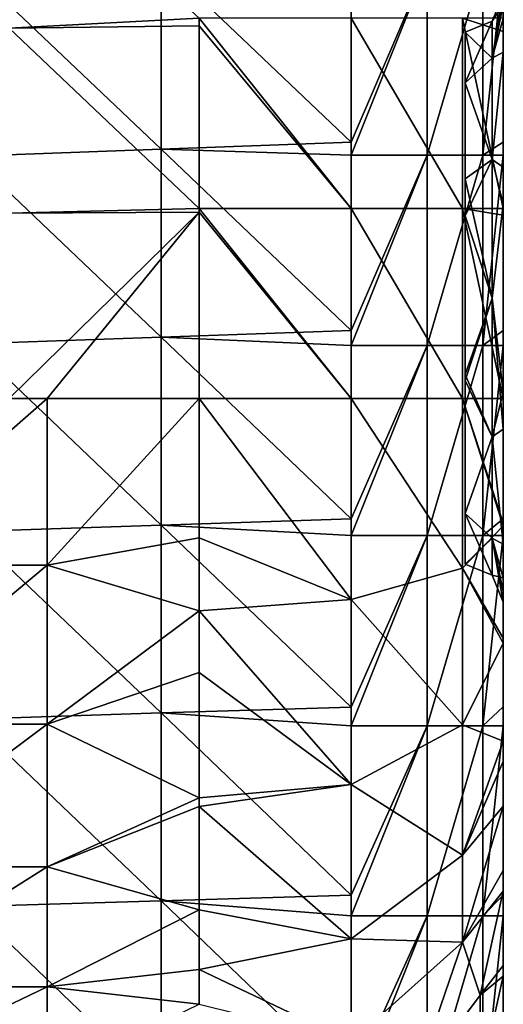
# Model space of a CAD drawing. Units: millimetres. Extents: x -100 to 0, y -138 to 2.
# Drawn here: x -6 to 0, y -30 to -17 of the extents above; entities that cross this region are included whole.
import ezdxf

# ---------------------------------------------------------------- set-up
doc = ezdxf.new("R2010")
doc.units = ezdxf.units.MM
doc.header["$LTSCALE"] = 65.185185
for name, color, linetype in [('1', 7, 'CONTINUOUS'), ('105', 7, 'CONTINUOUS'), ('112', 7, 'CONTINUOUS'), ('164', 7, 'CONTINUOUS'), ('165', 7, 'CONTINUOUS'), ('166', 7, 'CONTINUOUS'), ('178', 7, 'CONTINUOUS'), ('181', 7, 'CONTINUOUS'), ('182', 7, 'CONTINUOUS'), ('2', 7, 'CONTINUOUS'), ('3', 7, 'CONTINUOUS')]:
    doc.layers.add(name, color=color, linetype=linetype)

msp = doc.modelspace()

# ---------------------------------------------------------------- linework, layer by layer
at = {"layer": '1', "linetype": 'Continuous'}
for points in [[(-6.5, -14.592, 67.742), (-6.5, -17.029, 67.742), (-4, -16.899, 67.742), (-6.5, -14.592, 67.742)], [(-4, -16.899, 67.742), (-6.5, -17.029, 67.742), (-4, -16.997, 67.742), (-4, -16.899, 67.742)], [(-4, -16.997, 67.742), (-6.5, -17.029, 67.742), (-4, -19.401, 67.742), (-4, -16.997, 67.742)], [(-6.5, -17.029, 67.742), (-6.5, -19.465, 67.742), (-4, -19.401, 67.742), (-6.5, -17.029, 67.742)], [(-4, -19.401, 67.742), (-6.5, -19.465, 67.742), (-4, -19.449, 67.742), (-4, -19.401, 67.742)], [(-6.5, -21.901, 67.742), (-5.997, -21.901, 67.742), (-4, -19.449, 67.742), (-6.5, -21.901, 67.742)], [(-6.5, -19.465, 67.742), (-6.5, -21.901, 67.742), (-4, -19.449, 67.742), (-6.5, -19.465, 67.742)], [(-5.997, -21.901, 67.742), (-4, -21.901, 67.742), (-4, -19.449, 67.742), (-5.997, -21.901, 67.742)]]:
    msp.add_3dface(points, dxfattribs=at)
at = {"layer": '105', "linetype": 'Continuous'}
for points in [[(-2, -18.7, 17.742), (-2, -18.529, 17.742), (-1, -16.198, 18.01), (-2, -18.7, 17.742)], [(-2, -18.7, 17.742), (-1, -16.198, 18.01), (-1, -18.7, 18.01), (-2, -18.7, 17.742)], [(-2, -18.529, 17.742), (-2, -16.198, 17.742), (-1, -16.198, 18.01), (-2, -18.529, 17.742)], [(-1, -16.198, 18.01), (-0.268, -16.198, 18.742), (-1, -18.7, 18.01), (-1, -16.198, 18.01)], [(-1, -18.7, 18.01), (-0.268, -16.198, 18.742), (-0.268, -18.7, 18.742), (-1, -18.7, 18.01)], [(0, -16.198, 19.742), (0, -18.529, 19.742), (-0.268, -18.7, 18.742), (0, -16.198, 19.742)], [(-0.268, -16.198, 18.742), (0, -16.198, 19.742), (-0.268, -18.7, 18.742), (-0.268, -16.198, 18.742)], [(0, -18.529, 19.742), (0, -18.7, 19.742), (-0.268, -18.7, 18.742), (0, -18.529, 19.742)], [(-2, -21.203, 17.742), (-2, -21.006, 17.742), (-1, -18.7, 18.01), (-2, -21.203, 17.742)], [(-2, -21.203, 17.742), (-1, -18.7, 18.01), (-1, -21.203, 18.01), (-2, -21.203, 17.742)], [(-2, -21.006, 17.742), (-2, -18.7, 17.742), (-1, -18.7, 18.01), (-2, -21.006, 17.742)], [(-1, -18.7, 18.01), (-0.268, -18.7, 18.742), (-1, -21.203, 18.01), (-1, -18.7, 18.01)], [(-1, -21.203, 18.01), (-0.268, -18.7, 18.742), (-0.268, -21.203, 18.742), (-1, -21.203, 18.01)], [(0, -18.7, 19.742), (0, -21.006, 19.742), (-0.268, -21.203, 18.742), (0, -18.7, 19.742)], [(-0.268, -18.7, 18.742), (0, -18.7, 19.742), (-0.268, -21.203, 18.742), (-0.268, -18.7, 18.742)], [(0, -21.006, 19.742), (0, -21.203, 19.742), (-0.268, -21.203, 18.742), (0, -21.006, 19.742)], [(-2, -23.705, 17.742), (-2, -23.484, 17.742), (-1, -21.203, 18.01), (-2, -23.705, 17.742)], [(-2, -23.705, 17.742), (-1, -21.203, 18.01), (-1, -23.705, 18.01), (-2, -23.705, 17.742)], [(-2, -23.484, 17.742), (-2, -21.203, 17.742), (-1, -21.203, 18.01), (-2, -23.484, 17.742)], [(-1, -21.203, 18.01), (-0.268, -21.203, 18.742), (-1, -23.705, 18.01), (-1, -21.203, 18.01)], [(-1, -23.705, 18.01), (-0.268, -21.203, 18.742), (-0.268, -23.705, 18.742), (-1, -23.705, 18.01)], [(0, -21.203, 19.742), (0, -23.484, 19.742), (-0.268, -23.705, 18.742), (0, -21.203, 19.742)], [(-0.268, -21.203, 18.742), (0, -21.203, 19.742), (-0.268, -23.705, 18.742), (-0.268, -21.203, 18.742)], [(0, -23.484, 19.742), (0, -23.705, 19.742), (-0.268, -23.705, 18.742), (0, -23.484, 19.742)], [(-2, -26.208, 17.742), (-2, -25.962, 17.742), (-1, -23.705, 18.01), (-2, -26.208, 17.742)], [(-2, -26.208, 17.742), (-1, -23.705, 18.01), (-1, -26.208, 18.01), (-2, -26.208, 17.742)], [(-2, -25.962, 17.742), (-2, -23.705, 17.742), (-1, -23.705, 18.01), (-2, -25.962, 17.742)], [(-1, -23.705, 18.01), (-0.268, -23.705, 18.742), (-1, -26.208, 18.01), (-1, -23.705, 18.01)], [(-1, -26.208, 18.01), (-0.268, -23.705, 18.742), (-0.268, -26.208, 18.742), (-1, -26.208, 18.01)], [(0, -23.705, 19.742), (0, -25.961, 19.742), (-0.268, -26.208, 18.742), (0, -23.705, 19.742)], [(-0.268, -23.705, 18.742), (0, -23.705, 19.742), (-0.268, -26.208, 18.742), (-0.268, -23.705, 18.742)], [(0, -25.961, 19.742), (0, -26.208, 19.742), (-0.268, -26.208, 18.742), (0, -25.961, 19.742)], [(-2, -28.71, 17.742), (-2, -28.439, 17.742), (-1, -26.208, 18.01), (-2, -28.71, 17.742)], [(-2, -28.71, 17.742), (-1, -26.208, 18.01), (-1, -28.71, 18.01), (-2, -28.71, 17.742)], [(-2, -28.439, 17.742), (-2, -26.208, 17.742), (-1, -26.208, 18.01), (-2, -28.439, 17.742)], [(-1, -26.208, 18.01), (-0.268, -26.208, 18.742), (-1, -28.71, 18.01), (-1, -26.208, 18.01)], [(-1, -28.71, 18.01), (-0.268, -26.208, 18.742), (-0.268, -28.71, 18.742), (-1, -28.71, 18.01)], [(0, -26.208, 19.742), (0, -28.439, 19.742), (-0.268, -28.71, 18.742), (0, -26.208, 19.742)], [(-0.268, -26.208, 18.742), (0, -26.208, 19.742), (-0.268, -28.71, 18.742), (-0.268, -26.208, 18.742)], [(0, -28.439, 19.742), (0, -28.71, 19.742), (-0.268, -28.71, 18.742), (0, -28.439, 19.742)], [(-2, -31.213, 17.742), (-2, -30.917, 17.742), (-1, -28.71, 18.01), (-2, -31.213, 17.742)], [(-2, -31.213, 17.742), (-1, -28.71, 18.01), (-1, -31.213, 18.01), (-2, -31.213, 17.742)], [(-2, -30.917, 17.742), (-2, -28.71, 17.742), (-1, -28.71, 18.01), (-2, -30.917, 17.742)], [(-1, -28.71, 18.01), (-0.268, -28.71, 18.742), (-1, -31.213, 18.01), (-1, -28.71, 18.01)], [(-1, -31.213, 18.01), (-0.268, -28.71, 18.742), (-0.268, -31.213, 18.742), (-1, -31.213, 18.01)], [(0, -28.71, 19.742), (0, -30.917, 19.742), (-0.268, -31.213, 18.742), (0, -28.71, 19.742)], [(-0.268, -28.71, 18.742), (0, -28.71, 19.742), (-0.268, -31.213, 18.742), (-0.268, -28.71, 18.742)]]:
    msp.add_3dface(points, dxfattribs=at)
at = {"layer": '112', "linetype": 'Continuous'}
for points in [[(-5.997, -21.901, 67.742), (-6.5, -21.901, 67.742), (-8.5, -24.097, 67.498), (-5.997, -21.901, 67.742)], [(-5.997, -24.097, 67.498), (-5.997, -21.901, 67.742), (-8.5, -24.097, 67.498), (-5.997, -24.097, 67.498)], [(-4, -21.901, 67.742), (-5.997, -21.901, 67.742), (-5.997, -24.097, 67.498), (-4, -21.901, 67.742)], [(-4, -21.901, 67.742), (-5.997, -24.097, 67.498), (-4, -23.736, 67.573), (-4, -21.901, 67.742)], [(-4, -23.736, 67.573), (-5.997, -24.097, 67.498), (-4, -24.695, 67.344), (-4, -23.736, 67.573)], [(-5.997, -26.186, 66.778), (-5.997, -24.097, 67.498), (-8.5, -26.186, 66.778), (-5.997, -26.186, 66.778)], [(-5.997, -24.097, 67.498), (-8.5, -24.097, 67.498), (-8.5, -26.186, 66.778), (-5.997, -24.097, 67.498)], [(-5.997, -24.097, 67.498), (-5.997, -26.186, 66.778), (-4, -24.695, 67.344), (-5.997, -24.097, 67.498)], [(-4, -24.695, 67.344), (-5.997, -26.186, 66.778), (-4, -25.508, 67.069), (-4, -24.695, 67.344)], [(-4, -25.508, 67.069), (-5.997, -26.186, 66.778), (-4, -27.158, 66.249), (-4, -25.508, 67.069)], [(-5.997, -28.066, 65.616), (-5.997, -26.186, 66.778), (-8.5, -28.066, 65.616), (-5.997, -28.066, 65.616)], [(-5.997, -26.186, 66.778), (-8.5, -26.186, 66.778), (-8.5, -28.066, 65.616), (-5.997, -26.186, 66.778)], [(-5.997, -26.186, 66.778), (-5.997, -28.066, 65.616), (-4, -27.158, 66.249), (-5.997, -26.186, 66.778)], [(-4, -27.158, 66.249), (-5.997, -28.066, 65.616), (-4, -27.269, 66.179), (-4, -27.158, 66.249)], [(-4, -27.269, 66.179), (-5.997, -28.066, 65.616), (-4, -28.63, 65.14), (-4, -27.269, 66.179)], [(-5.997, -29.645, 64.07), (-5.997, -28.066, 65.616), (-8.5, -29.645, 64.07), (-5.997, -29.645, 64.07)], [(-5.997, -28.066, 65.616), (-8.5, -28.066, 65.616), (-8.5, -29.645, 64.07), (-5.997, -28.066, 65.616)], [(-5.997, -28.066, 65.616), (-5.997, -29.645, 64.07), (-4, -28.63, 65.14), (-5.997, -28.066, 65.616)], [(-4, -28.63, 65.14), (-5.997, -29.645, 64.07), (-4, -29.415, 64.341), (-4, -28.63, 65.14)], [(-4, -29.415, 64.341), (-5.997, -29.645, 64.07), (-4, -29.873, 63.78), (-4, -29.415, 64.341)], [(-8.5, -30.845, 62.214), (-5.997, -30.845, 62.214), (-5.997, -29.645, 64.07), (-8.5, -30.845, 62.214)], [(-8.5, -30.845, 62.214), (-5.997, -29.645, 64.07), (-8.5, -29.645, 64.07), (-8.5, -30.845, 62.214)], [(-5.997, -29.645, 64.07), (-5.997, -30.845, 62.214), (-4, -29.873, 63.78), (-5.997, -29.645, 64.07)]]:
    msp.add_3dface(points, dxfattribs=at)
at = {"layer": '164', "linetype": 'Continuous'}
for points in [[(-4, -16.899, 67.742), (-4, -16.997, 67.742), (-2, -19.401, 67.206), (-4, -16.899, 67.742)], [(-4, -16.899, 67.742), (-2, -19.401, 67.206), (-2, -16.899, 67.206), (-4, -16.899, 67.742)], [(-2, -19.401, 67.206), (-0.536, -19.401, 65.742), (-2, -16.899, 67.206), (-2, -19.401, 67.206)], [(-2, -16.899, 67.206), (-0.536, -19.401, 65.742), (-0.536, -16.899, 65.742), (-2, -16.899, 67.206)], [(0, -19.401, 63.742), (0, -17.075, 63.742), (-0.536, -16.899, 65.742), (0, -19.401, 63.742)], [(-0.536, -19.401, 65.742), (0, -19.401, 63.742), (-0.536, -16.899, 65.742), (-0.536, -19.401, 65.742)], [(0, -17.075, 63.742), (0, -16.899, 63.742), (-0.536, -16.899, 65.742), (0, -17.075, 63.742)], [(-4, -16.997, 67.742), (-4, -19.401, 67.742), (-2, -19.401, 67.206), (-4, -16.997, 67.742)], [(-4, -19.401, 67.742), (-4, -19.449, 67.742), (-2, -21.901, 67.206), (-4, -19.401, 67.742)], [(-4, -19.401, 67.742), (-2, -21.901, 67.206), (-2, -19.401, 67.206), (-4, -19.401, 67.742)], [(-2, -21.901, 67.206), (-0.536, -21.901, 65.742), (-2, -19.401, 67.206), (-2, -21.901, 67.206)], [(-2, -19.401, 67.206), (-0.536, -21.901, 65.742), (-0.536, -19.401, 65.742), (-2, -19.401, 67.206)], [(0, -21.901, 63.742), (0, -19.488, 63.742), (-0.536, -19.401, 65.742), (0, -21.901, 63.742)], [(-0.536, -21.901, 65.742), (0, -21.901, 63.742), (-0.536, -19.401, 65.742), (-0.536, -21.901, 65.742)], [(0, -19.488, 63.742), (0, -19.401, 63.742), (-0.536, -19.401, 65.742), (0, -19.488, 63.742)], [(-4, -19.449, 67.742), (-4, -21.901, 67.742), (-2, -21.901, 67.206), (-4, -19.449, 67.742)]]:
    msp.add_3dface(points, dxfattribs=at)
at = {"layer": '165', "linetype": 'Continuous'}
for points in [[(-4, -21.901, 67.742), (-4, -23.736, 67.573), (-2, -24.545, 66.83), (-4, -21.901, 67.742)], [(-2, -21.901, 67.206), (-4, -21.901, 67.742), (-2, -24.545, 66.83), (-2, -21.901, 67.206)], [(-0.536, -21.901, 65.742), (-2, -21.901, 67.206), (-0.536, -24.136, 65.424), (-0.536, -21.901, 65.742)], [(-2, -21.901, 67.206), (-2, -24.545, 66.83), (-0.536, -24.136, 65.424), (-2, -21.901, 67.206)], [(0, -23.54, 63.514), (0, -21.901, 63.742), (-0.536, -21.901, 65.742), (0, -23.54, 63.514)], [(0, -23.577, 63.503), (0, -23.54, 63.514), (-0.536, -21.901, 65.742), (0, -23.577, 63.503)], [(0, -23.577, 63.503), (-0.536, -21.901, 65.742), (-0.536, -24.136, 65.424), (0, -23.577, 63.503)], [(0, -25.055, 62.846), (0, -23.577, 63.503), (-0.536, -24.136, 65.424), (0, -25.055, 62.846)], [(-4, -23.736, 67.573), (-4, -24.695, 67.344), (-2, -24.545, 66.83), (-4, -23.736, 67.573)], [(-2, -24.545, 66.83), (-0.536, -26.195, 64.492), (-0.536, -24.136, 65.424), (-2, -24.545, 66.83)], [(0, -25.122, 62.805), (0, -25.055, 62.846), (-0.536, -24.136, 65.424), (0, -25.122, 62.805)], [(-0.536, -26.195, 64.492), (0, -25.122, 62.805), (-0.536, -24.136, 65.424), (-0.536, -26.195, 64.492)], [(-4, -24.695, 67.344), (-2, -26.981, 65.727), (-2, -24.545, 66.83), (-4, -24.695, 67.344)], [(-2, -26.981, 65.727), (-0.536, -26.195, 64.492), (-2, -24.545, 66.83), (-2, -26.981, 65.727)], [(-4, -24.695, 67.344), (-4, -25.508, 67.069), (-2, -26.981, 65.727), (-4, -24.695, 67.344)], [(0, -26.409, 61.702), (0, -25.122, 62.805), (-0.536, -26.195, 64.492), (0, -26.409, 61.702)], [(-4, -25.508, 67.069), (-4, -27.158, 66.249), (-2, -26.981, 65.727), (-4, -25.508, 67.069)], [(-2, -26.981, 65.727), (-0.536, -27.912, 63.022), (-0.536, -26.195, 64.492), (-2, -26.981, 65.727)], [(-0.536, -27.912, 63.022), (0, -26.409, 61.702), (-0.536, -26.195, 64.492), (-0.536, -27.912, 63.022)], [(0, -26.676, 61.375), (0, -26.409, 61.702), (-0.536, -27.912, 63.022), (0, -26.676, 61.375)], [(0, -27.268, 60.426), (0, -26.676, 61.375), (-0.536, -27.912, 63.022), (0, -27.268, 60.426)], [(-4, -27.158, 66.249), (-4, -27.269, 66.179), (-2, -26.981, 65.727), (-4, -27.158, 66.249)], [(-4, -27.269, 66.179), (-2, -29.012, 63.988), (-2, -26.981, 65.727), (-4, -27.269, 66.179)], [(-2, -29.012, 63.988), (-0.536, -27.912, 63.022), (-2, -26.981, 65.727), (-2, -29.012, 63.988)], [(-4, -27.269, 66.179), (-4, -28.63, 65.14), (-2, -29.012, 63.988), (-4, -27.269, 66.179)], [(0, -27.268, 60.426), (-0.536, -27.912, 63.022), (-0.536, -29.056, 61.32), (0, -27.268, 60.426)], [(-0.536, -27.912, 63.022), (-2, -29.012, 63.988), (-0.536, -29.056, 61.32), (-0.536, -27.912, 63.022)], [(-4, -28.63, 65.14), (-4, -29.415, 64.341), (-2, -29.012, 63.988), (-4, -28.63, 65.14)], [(-2, -29.012, 63.988), (-4, -29.415, 64.341), (-2, -30.366, 61.975), (-2, -29.012, 63.988)], [(-0.536, -29.056, 61.32), (-2, -29.012, 63.988), (-2, -30.366, 61.975), (-0.536, -29.056, 61.32)], [(-4, -29.415, 64.341), (-4, -29.873, 63.78), (-2, -30.366, 61.975), (-4, -29.415, 64.341)]]:
    msp.add_3dface(points, dxfattribs=at)
at = {"layer": '166', "linetype": 'Continuous'}
for points in [[(0, -28.111, 58.74), (0, -27.268, 60.426), (-0.536, -29.056, 61.32), (0, -28.111, 58.74)], [(0, -28.383, 58.194), (0, -28.111, 58.74), (-0.536, -29.056, 61.32), (0, -28.383, 58.194)], [(0, -28.383, 58.194), (-0.536, -29.056, 61.32), (-0.304, -29.753, 58.879), (0, -28.383, 58.194)], [(0, -29.362, 56.237), (0, -28.383, 58.194), (-0.304, -29.753, 58.879), (0, -29.362, 56.237)], [(-0.536, -29.056, 61.32), (-2, -30.366, 61.975), (-1.172, -30.913, 59.459), (-0.536, -29.056, 61.32)], [(-0.536, -29.056, 61.32), (-1.172, -30.913, 59.459), (-0.304, -29.753, 58.879), (-0.536, -29.056, 61.32)], [(0, -29.503, 55.956), (0, -29.362, 56.237), (-0.304, -29.753, 58.879), (0, -29.503, 55.956)], [(0, -30.622, 53.717), (0, -29.503, 55.956), (-0.304, -30.872, 56.64), (0, -30.622, 53.717)], [(-0.304, -30.872, 56.64), (0, -29.503, 55.956), (-0.304, -29.753, 58.879), (-0.304, -30.872, 56.64)], [(-1.172, -30.913, 59.459), (-0.304, -30.872, 56.64), (-0.304, -29.753, 58.879), (-1.172, -30.913, 59.459)]]:
    msp.add_3dface(points, dxfattribs=at)
at = {"layer": '178', "linetype": 'Continuous'}
for points in [[(-0.5, -17.081, 57.742), (-0.5, -19.079, 56.735), (-0.5, -17.75, 55.685), (-0.5, -17.081, 57.742)], [(-0.5, -17.75, 59.799), (-0.5, -19.079, 58.75), (-0.5, -17.081, 57.742), (-0.5, -17.75, 59.799)], [(-0.5, -19.079, 58.75), (-0.5, -19.079, 56.735), (-0.5, -17.081, 57.742), (-0.5, -19.079, 58.75)], [(-0.5, -19.079, 56.735), (-0.5, -19.011, 54.615), (-0.5, -17.75, 55.685), (-0.5, -19.079, 56.735)], [(-0.5, -19.011, 60.87), (-0.5, -19.079, 58.75), (-0.5, -17.75, 59.799), (-0.5, -19.011, 60.87)], [(-0.5, -19.079, 56.735), (-0.5, -21.581, 56.633), (-0.5, -19.011, 54.615), (-0.5, -19.079, 56.735)], [(-0.5, -19.011, 54.615), (-0.5, -21.584, 54.389), (-0.5, -19.5, 54.414), (-0.5, -19.011, 54.615)], [(-0.5, -21.581, 56.633), (-0.5, -21.584, 54.389), (-0.5, -19.011, 54.615), (-0.5, -21.581, 56.633)], [(-0.5, -19.011, 60.87), (-0.5, -21.581, 58.852), (-0.5, -19.079, 58.75), (-0.5, -19.011, 60.87)], [(-0.5, -19.5, 61.071), (-0.5, -21.581, 58.852), (-0.5, -19.011, 60.87), (-0.5, -19.5, 61.071)], [(-0.5, -19.079, 58.75), (-0.5, -21.581, 56.633), (-0.5, -19.079, 56.735), (-0.5, -19.079, 58.75)], [(-0.5, -21.581, 58.852), (-0.5, -21.581, 56.633), (-0.5, -19.079, 58.75), (-0.5, -21.581, 58.852)], [(-0.5, -21.584, 61.096), (-0.5, -21.581, 58.852), (-0.5, -19.5, 61.071), (-0.5, -21.584, 61.096)], [(-0.5, -21.663, 54.414), (-0.5, -21.581, 56.633), (-0.5, -23.413, 55.685), (-0.5, -21.663, 54.414)], [(-0.5, -21.584, 54.389), (-0.5, -21.581, 56.633), (-0.5, -21.663, 54.414), (-0.5, -21.584, 54.389)], [(-0.5, -21.584, 61.096), (-0.5, -23.413, 59.799), (-0.5, -21.581, 58.852), (-0.5, -21.584, 61.096)], [(-0.5, -21.581, 56.633), (-0.5, -24.081, 57.742), (-0.5, -23.413, 55.685), (-0.5, -21.581, 56.633)], [(-0.5, -21.581, 58.852), (-0.5, -24.081, 57.742), (-0.5, -21.581, 56.633), (-0.5, -21.581, 58.852)], [(-0.5, -23.413, 59.799), (-0.5, -24.081, 57.742), (-0.5, -21.581, 58.852), (-0.5, -23.413, 59.799)], [(-0.5, -21.663, 61.071), (-0.5, -23.413, 59.799), (-0.5, -21.584, 61.096), (-0.5, -21.663, 61.071)]]:
    msp.add_3dface(points, dxfattribs=at)
at = {"layer": '181', "linetype": 'Continuous'}
for points in [[(0, -16.9, 56.177), (0, -16.581, 57.742), (-0.146, -17.423, 55.919), (0, -16.9, 56.177)], [(-0.146, -17.423, 55.919), (0, -16.581, 57.742), (-0.146, -16.935, 57.742), (-0.146, -17.423, 55.919)], [(-0.5, -17.75, 55.685), (-0.146, -17.423, 55.919), (-0.146, -16.935, 57.742), (-0.5, -17.75, 55.685)], [(-0.5, -17.081, 57.742), (-0.5, -17.75, 55.685), (-0.146, -16.935, 57.742), (-0.5, -17.081, 57.742)], [(0, -17.345, 55.392), (0, -16.9, 56.177), (-0.146, -17.423, 55.919), (0, -17.345, 55.392)], [(0, -19.345, 53.938), (0, -17.345, 55.392), (-0.146, -18.758, 54.584), (0, -19.345, 53.938)], [(-0.146, -18.758, 54.584), (0, -17.345, 55.392), (-0.146, -17.423, 55.919), (-0.146, -18.758, 54.584)], [(-0.5, -17.75, 55.685), (-0.146, -18.758, 54.584), (-0.146, -17.423, 55.919), (-0.5, -17.75, 55.685)], [(-0.5, -17.75, 55.685), (-0.5, -19.011, 54.615), (-0.146, -18.758, 54.584), (-0.5, -17.75, 55.685)], [(-0.5, -19.5, 54.414), (-0.146, -20.581, 54.096), (-0.146, -18.758, 54.584), (-0.5, -19.5, 54.414)], [(-0.5, -19.011, 54.615), (-0.5, -19.5, 54.414), (-0.146, -18.758, 54.584), (-0.5, -19.011, 54.615)], [(-0.146, -20.581, 54.096), (0, -19.345, 53.938), (-0.146, -18.758, 54.584), (-0.146, -20.581, 54.096)], [(0, -21.818, 53.938), (0, -19.345, 53.938), (-0.146, -20.581, 54.096), (0, -21.818, 53.938)], [(-0.5, -19.5, 54.414), (-0.5, -21.584, 54.389), (-0.146, -20.581, 54.096), (-0.5, -19.5, 54.414)], [(-0.5, -21.663, 54.414), (-0.146, -22.405, 54.584), (-0.146, -20.581, 54.096), (-0.5, -21.663, 54.414)], [(-0.5, -21.584, 54.389), (-0.5, -21.663, 54.414), (-0.146, -20.581, 54.096), (-0.5, -21.584, 54.389)], [(-0.146, -22.405, 54.584), (0, -21.818, 53.938), (-0.146, -20.581, 54.096), (-0.146, -22.405, 54.584)], [(-0.5, -21.663, 54.414), (-0.5, -23.413, 55.685), (-0.146, -22.405, 54.584), (-0.5, -21.663, 54.414)], [(0, -23.818, 55.392), (0, -21.818, 53.938), (-0.146, -22.405, 54.584), (0, -23.818, 55.392)], [(-0.5, -23.413, 55.685), (-0.146, -23.739, 55.919), (-0.146, -22.405, 54.584), (-0.5, -23.413, 55.685)], [(-0.146, -23.739, 55.919), (0, -23.818, 55.392), (-0.146, -22.405, 54.584), (-0.146, -23.739, 55.919)], [(-0.5, -23.413, 55.685), (-0.5, -24.081, 57.742), (-0.146, -23.739, 55.919), (-0.5, -23.413, 55.685)], [(-0.5, -24.081, 57.742), (-0.146, -24.228, 57.742), (-0.146, -23.739, 55.919), (-0.5, -24.081, 57.742)], [(0, -24.262, 56.177), (0, -23.818, 55.392), (-0.146, -23.739, 55.919), (0, -24.262, 56.177)], [(-0.146, -24.228, 57.742), (0, -24.262, 56.177), (-0.146, -23.739, 55.919), (-0.146, -24.228, 57.742)], [(0, -24.581, 57.742), (0, -24.262, 56.177), (-0.146, -24.228, 57.742), (0, -24.581, 57.742)]]:
    msp.add_3dface(points, dxfattribs=at)
at = {"layer": '182', "linetype": 'Continuous'}
for points in [[(0, -16.581, 57.742), (0, -16.723, 58.795), (-0.146, -16.935, 57.742), (0, -16.581, 57.742)], [(0, -16.723, 58.795), (0, -17.345, 60.093), (-0.146, -17.423, 59.566), (0, -16.723, 58.795)], [(-0.146, -16.935, 57.742), (0, -16.723, 58.795), (-0.146, -17.423, 59.566), (-0.146, -16.935, 57.742)], [(-0.5, -17.081, 57.742), (-0.146, -16.935, 57.742), (-0.146, -17.423, 59.566), (-0.5, -17.081, 57.742)], [(-0.5, -17.75, 59.799), (-0.5, -17.081, 57.742), (-0.146, -17.423, 59.566), (-0.5, -17.75, 59.799)], [(0, -17.345, 60.093), (0, -18.857, 61.352), (-0.146, -18.758, 60.9), (0, -17.345, 60.093)], [(-0.146, -17.423, 59.566), (0, -17.345, 60.093), (-0.146, -18.758, 60.9), (-0.146, -17.423, 59.566)], [(-0.5, -17.75, 59.799), (-0.146, -17.423, 59.566), (-0.146, -18.758, 60.9), (-0.5, -17.75, 59.799)], [(-0.5, -19.011, 60.87), (-0.5, -17.75, 59.799), (-0.146, -18.758, 60.9), (-0.5, -19.011, 60.87)], [(-0.5, -19.011, 60.87), (-0.146, -18.758, 60.9), (-0.146, -20.581, 61.389), (-0.5, -19.011, 60.87)], [(0, -18.857, 61.352), (0, -19.345, 61.546), (-0.146, -18.758, 60.9), (0, -18.857, 61.352)], [(-0.146, -18.758, 60.9), (0, -19.345, 61.546), (-0.146, -20.581, 61.389), (-0.146, -18.758, 60.9)], [(-0.5, -19.5, 61.071), (-0.5, -19.011, 60.87), (-0.146, -20.581, 61.389), (-0.5, -19.5, 61.071)], [(0, -19.345, 61.546), (0, -21.818, 61.546), (-0.146, -20.581, 61.389), (0, -19.345, 61.546)], [(-0.5, -21.584, 61.096), (-0.5, -19.5, 61.071), (-0.146, -20.581, 61.389), (-0.5, -21.584, 61.096)], [(-0.5, -21.584, 61.096), (-0.146, -20.581, 61.389), (-0.146, -22.405, 60.9), (-0.5, -21.584, 61.096)], [(0, -21.818, 61.546), (0, -22.306, 61.351), (-0.146, -20.581, 61.389), (0, -21.818, 61.546)], [(-0.146, -20.581, 61.389), (0, -22.306, 61.351), (-0.146, -22.405, 60.9), (-0.146, -20.581, 61.389)], [(-0.5, -21.663, 61.071), (-0.5, -21.584, 61.096), (-0.146, -22.405, 60.9), (-0.5, -21.663, 61.071)], [(-0.5, -23.413, 59.799), (-0.5, -21.663, 61.071), (-0.146, -22.405, 60.9), (-0.5, -23.413, 59.799)], [(-0.5, -23.413, 59.799), (-0.146, -22.405, 60.9), (-0.146, -23.739, 59.566), (-0.5, -23.413, 59.799)], [(0, -22.306, 61.351), (0, -23.818, 60.093), (-0.146, -22.405, 60.9), (0, -22.306, 61.351)], [(-0.146, -22.405, 60.9), (0, -23.818, 60.093), (-0.146, -23.739, 59.566), (-0.146, -22.405, 60.9)], [(-0.146, -24.228, 57.742), (-0.5, -23.413, 59.799), (-0.146, -23.739, 59.566), (-0.146, -24.228, 57.742)], [(-0.5, -24.081, 57.742), (-0.5, -23.413, 59.799), (-0.146, -24.228, 57.742), (-0.5, -24.081, 57.742)], [(0, -24.44, 58.795), (0, -24.581, 57.742), (-0.146, -23.739, 59.566), (0, -24.44, 58.795)], [(0, -23.818, 60.093), (0, -24.44, 58.795), (-0.146, -23.739, 59.566), (0, -23.818, 60.093)], [(0, -24.581, 57.742), (-0.146, -24.228, 57.742), (-0.146, -23.739, 59.566), (0, -24.581, 57.742)]]:
    msp.add_3dface(points, dxfattribs=at)
at = {"layer": '2', "linetype": 'Continuous'}
for points in [[(-4.5, -16.148, 17.742), (-4.5, -18.621, 17.742), (-7.003, -16.245, 17.742), (-4.5, -16.148, 17.742)], [(-4.5, -18.621, 17.742), (-4.5, -16.148, 17.742), (-2, -18.529, 17.742), (-4.5, -18.621, 17.742)], [(-2, -18.529, 17.742), (-4.5, -16.148, 17.742), (-2, -16.198, 17.742), (-2, -18.529, 17.742)], [(-7.003, -16.245, 17.742), (-4.5, -18.621, 17.742), (-7.003, -18.714, 17.742), (-7.003, -16.245, 17.742)], [(-4.5, -18.621, 17.742), (-4.5, -21.094, 17.742), (-7.003, -18.714, 17.742), (-4.5, -18.621, 17.742)], [(-2, -18.7, 17.742), (-4.5, -18.621, 17.742), (-2, -18.529, 17.742), (-2, -18.7, 17.742)], [(-4.5, -21.094, 17.742), (-4.5, -18.621, 17.742), (-2, -21.006, 17.742), (-4.5, -21.094, 17.742)], [(-2, -21.006, 17.742), (-4.5, -18.621, 17.742), (-2, -18.7, 17.742), (-2, -21.006, 17.742)], [(-7.003, -18.714, 17.742), (-4.5, -21.094, 17.742), (-7.003, -21.182, 17.742), (-7.003, -18.714, 17.742)], [(-4.5, -21.094, 17.742), (-4.5, -23.567, 17.742), (-7.003, -21.182, 17.742), (-4.5, -21.094, 17.742)], [(-2, -21.203, 17.742), (-4.5, -21.094, 17.742), (-2, -21.006, 17.742), (-2, -21.203, 17.742)], [(-4.5, -23.567, 17.742), (-4.5, -21.094, 17.742), (-2, -23.484, 17.742), (-4.5, -23.567, 17.742)], [(-2, -23.484, 17.742), (-4.5, -21.094, 17.742), (-2, -21.203, 17.742), (-2, -23.484, 17.742)], [(-7.003, -21.182, 17.742), (-4.5, -23.567, 17.742), (-7.003, -23.651, 17.742), (-7.003, -21.182, 17.742)], [(-4.5, -23.567, 17.742), (-4.5, -26.04, 17.742), (-7.003, -23.651, 17.742), (-4.5, -23.567, 17.742)], [(-2, -23.705, 17.742), (-4.5, -23.567, 17.742), (-2, -23.484, 17.742), (-2, -23.705, 17.742)], [(-4.5, -26.04, 17.742), (-4.5, -23.567, 17.742), (-2, -25.962, 17.742), (-4.5, -26.04, 17.742)], [(-2, -25.962, 17.742), (-4.5, -23.567, 17.742), (-2, -23.705, 17.742), (-2, -25.962, 17.742)], [(-7.003, -23.651, 17.742), (-4.5, -26.04, 17.742), (-7.003, -26.119, 17.742), (-7.003, -23.651, 17.742)], [(-2, -26.208, 17.742), (-4.5, -26.04, 17.742), (-2, -25.962, 17.742), (-2, -26.208, 17.742)], [(-4.5, -26.04, 17.742), (-4.5, -28.513, 17.742), (-7.003, -26.119, 17.742), (-4.5, -26.04, 17.742)], [(-7.003, -26.119, 17.742), (-4.5, -28.513, 17.742), (-7.003, -28.587, 17.742), (-7.003, -26.119, 17.742)], [(-4.5, -28.513, 17.742), (-4.5, -26.04, 17.742), (-2, -28.439, 17.742), (-4.5, -28.513, 17.742)], [(-2, -28.439, 17.742), (-4.5, -26.04, 17.742), (-2, -26.208, 17.742), (-2, -28.439, 17.742)], [(-2, -28.71, 17.742), (-4.5, -28.513, 17.742), (-2, -28.439, 17.742), (-2, -28.71, 17.742)], [(-4.5, -28.513, 17.742), (-4.5, -30.986, 17.742), (-7.003, -28.587, 17.742), (-4.5, -28.513, 17.742)], [(-7.003, -28.587, 17.742), (-4.5, -30.986, 17.742), (-7.003, -31.056, 17.742), (-7.003, -28.587, 17.742)], [(-4.5, -30.986, 17.742), (-4.5, -28.513, 17.742), (-2, -30.917, 17.742), (-4.5, -30.986, 17.742)], [(-2, -30.917, 17.742), (-4.5, -28.513, 17.742), (-2, -28.71, 17.742), (-2, -30.917, 17.742)]]:
    msp.add_3dface(points, dxfattribs=at)
at = {"layer": '3', "linetype": 'Continuous'}
for points in [[(0, -14.662, 46.227), (0, -16.899, 48.73), (0, -17.075, 46.227), (0, -14.662, 46.227)], [(0, -14.662, 46.227), (0, -17.075, 46.227), (0, -14.998, 43.725), (0, -14.662, 46.227)], [(0, -14.819, 51.232), (0, -16.573, 53.725), (0, -17.259, 51.232), (0, -14.819, 51.232)], [(0, -14.819, 51.232), (0, -17.259, 51.232), (0, -16.899, 48.73), (0, -14.819, 51.232)], [(0, -14.998, 43.725), (0, -17.075, 46.227), (0, -17.467, 43.725), (0, -14.998, 43.725)], [(0, -14.998, 43.725), (0, -17.467, 43.725), (0, -14.998, 41.222), (0, -14.998, 43.725)], [(0, -14.998, 41.222), (0, -17.467, 43.725), (0, -17.467, 41.222), (0, -14.998, 41.222)], [(0, -14.998, 41.222), (0, -17.467, 41.222), (0, -14.998, 38.72), (0, -14.998, 41.222)], [(0, -14.998, 38.72), (0, -17.467, 41.222), (0, -17.467, 38.72), (0, -14.998, 38.72)], [(0, -14.998, 38.72), (0, -17.467, 38.72), (0, -14.998, 36.217), (0, -14.998, 38.72)], [(0, -14.998, 36.217), (0, -17.467, 38.72), (0, -17.467, 36.217), (0, -14.998, 36.217)], [(0, -14.998, 36.217), (0, -17.467, 36.217), (0, -14.998, 33.715), (0, -14.998, 36.217)], [(0, -14.998, 33.715), (0, -17.467, 36.217), (0, -17.467, 33.715), (0, -14.998, 33.715)], [(0, -14.998, 33.715), (0, -17.467, 33.715), (0, -14.998, 31.212), (0, -14.998, 33.715)], [(0, -14.998, 31.212), (0, -17.467, 33.715), (0, -17.467, 31.212), (0, -14.998, 31.212)], [(0, -14.998, 31.212), (0, -17.467, 31.212), (0, -14.998, 28.71), (0, -14.998, 31.212)], [(0, -14.998, 28.71), (0, -17.467, 31.212), (0, -17.467, 28.71), (0, -14.998, 28.71)], [(0, -14.998, 28.71), (0, -17.467, 28.71), (0, -14.998, 26.207), (0, -14.998, 28.71)], [(0, -14.998, 26.207), (0, -17.467, 28.71), (0, -17.467, 26.207), (0, -14.998, 26.207)], [(0, -14.998, 26.207), (0, -17.467, 26.207), (0, -14.998, 23.705), (0, -14.998, 26.207)], [(0, -14.998, 23.705), (0, -17.467, 26.207), (0, -17.467, 23.705), (0, -14.998, 23.705)], [(0, -14.998, 23.705), (0, -17.467, 23.705), (0, -14.998, 21.202), (0, -14.998, 23.705)], [(0, -14.998, 21.202), (0, -17.467, 23.705), (0, -17.467, 21.202), (0, -14.998, 21.202)], [(0, -14.998, 21.202), (0, -17.467, 21.202), (0, -16.051, 19.742), (0, -14.998, 21.202)], [(0, -16.051, 19.742), (0, -17.467, 21.202), (0, -16.198, 19.742), (0, -16.051, 19.742)], [(0, -16.198, 19.742), (0, -17.467, 21.202), (0, -18.529, 19.742), (0, -16.198, 19.742)], [(0, -16.573, 53.725), (0, -16.9, 56.177), (0, -17.345, 55.392), (0, -16.573, 53.725)], [(0, -18.915, 53.724), (0, -16.573, 53.725), (0, -17.345, 55.392), (0, -18.915, 53.724)], [(0, -16.573, 53.725), (0, -18.915, 53.724), (0, -17.259, 51.232), (0, -16.573, 53.725)], [(0, -16.899, 63.742), (0, -17.075, 63.742), (0, -16.584, 61.242), (0, -16.899, 63.742)], [(0, -16.584, 61.242), (0, -17.075, 63.742), (0, -18.857, 61.352), (0, -16.584, 61.242)], [(0, -16.584, 61.242), (0, -18.857, 61.352), (0, -17.345, 60.093), (0, -16.584, 61.242)], [(0, -16.723, 58.795), (0, -16.584, 61.242), (0, -17.345, 60.093), (0, -16.723, 58.795)], [(0, -16.899, 48.73), (0, -17.259, 51.232), (0, -19.287, 48.73), (0, -16.899, 48.73)], [(0, -16.899, 48.73), (0, -19.287, 48.73), (0, -17.075, 46.227), (0, -16.899, 48.73)], [(0, -17.075, 63.742), (0, -19.401, 63.742), (0, -18.857, 61.352), (0, -17.075, 63.742)], [(0, -17.075, 46.227), (0, -19.287, 48.73), (0, -19.488, 46.227), (0, -17.075, 46.227)], [(0, -17.075, 46.227), (0, -19.488, 46.227), (0, -17.467, 43.725), (0, -17.075, 46.227)], [(0, -17.259, 51.232), (0, -18.915, 53.724), (0, -19.698, 51.232), (0, -17.259, 51.232)], [(0, -17.259, 51.232), (0, -19.698, 51.232), (0, -19.287, 48.73), (0, -17.259, 51.232)], [(0, -19.345, 53.938), (0, -18.915, 53.724), (0, -17.345, 55.392), (0, -19.345, 53.938)], [(0, -17.467, 43.725), (0, -19.488, 46.227), (0, -19.936, 43.725), (0, -17.467, 43.725)], [(0, -17.467, 43.725), (0, -19.936, 43.725), (0, -17.467, 41.222), (0, -17.467, 43.725)], [(0, -17.467, 41.222), (0, -19.936, 43.725), (0, -19.936, 41.222), (0, -17.467, 41.222)], [(0, -17.467, 41.222), (0, -19.936, 41.222), (0, -17.467, 38.72), (0, -17.467, 41.222)], [(0, -17.467, 38.72), (0, -19.936, 41.222), (0, -19.936, 38.72), (0, -17.467, 38.72)], [(0, -17.467, 38.72), (0, -19.936, 38.72), (0, -17.467, 36.217), (0, -17.467, 38.72)], [(0, -17.467, 36.217), (0, -19.936, 38.72), (0, -19.936, 36.217), (0, -17.467, 36.217)], [(0, -17.467, 36.217), (0, -19.936, 36.217), (0, -17.467, 33.715), (0, -17.467, 36.217)], [(0, -17.467, 33.715), (0, -19.936, 36.217), (0, -19.936, 33.715), (0, -17.467, 33.715)], [(0, -17.467, 33.715), (0, -19.936, 33.715), (0, -17.467, 31.212), (0, -17.467, 33.715)], [(0, -17.467, 31.212), (0, -19.936, 33.715), (0, -19.936, 31.212), (0, -17.467, 31.212)], [(0, -17.467, 31.212), (0, -19.936, 31.212), (0, -17.467, 28.71), (0, -17.467, 31.212)], [(0, -17.467, 28.71), (0, -19.936, 31.212), (0, -19.936, 28.71), (0, -17.467, 28.71)], [(0, -17.467, 28.71), (0, -19.936, 28.71), (0, -17.467, 26.207), (0, -17.467, 28.71)], [(0, -17.467, 26.207), (0, -19.936, 28.71), (0, -19.936, 26.207), (0, -17.467, 26.207)], [(0, -17.467, 26.207), (0, -19.936, 26.207), (0, -17.467, 23.705), (0, -17.467, 26.207)], [(0, -17.467, 23.705), (0, -19.936, 26.207), (0, -19.936, 23.705), (0, -17.467, 23.705)], [(0, -17.467, 23.705), (0, -19.936, 23.705), (0, -17.467, 21.202), (0, -17.467, 23.705)], [(0, -17.467, 21.202), (0, -19.936, 23.705), (0, -19.936, 21.202), (0, -17.467, 21.202)], [(0, -17.467, 21.202), (0, -19.936, 21.202), (0, -18.529, 19.742), (0, -17.467, 21.202)], [(0, -18.529, 19.742), (0, -19.936, 21.202), (0, -18.7, 19.742), (0, -18.529, 19.742)], [(0, -18.7, 19.742), (0, -19.936, 21.202), (0, -21.006, 19.742), (0, -18.7, 19.742)], [(0, -18.857, 61.352), (0, -19.401, 63.742), (0, -19.345, 61.546), (0, -18.857, 61.352)], [(0, -21.256, 53.723), (0, -18.915, 53.724), (0, -19.345, 53.938), (0, -21.256, 53.723)], [(0, -18.915, 53.724), (0, -21.256, 53.723), (0, -19.698, 51.232), (0, -18.915, 53.724)], [(0, -19.287, 48.73), (0, -19.698, 51.232), (0, -21.675, 48.73), (0, -19.287, 48.73)], [(0, -19.287, 48.73), (0, -21.675, 48.73), (0, -19.488, 46.227), (0, -19.287, 48.73)], [(0, -19.401, 63.742), (0, -19.488, 63.742), (0, -19.345, 61.546), (0, -19.401, 63.742)], [(0, -19.345, 61.546), (0, -19.488, 63.742), (0, -21.818, 61.546), (0, -19.345, 61.546)], [(0, -21.818, 53.938), (0, -21.256, 53.723), (0, -19.345, 53.938), (0, -21.818, 53.938)], [(0, -19.488, 63.742), (0, -21.901, 63.742), (0, -21.818, 61.546), (0, -19.488, 63.742)], [(0, -19.488, 46.227), (0, -21.675, 48.73), (0, -21.901, 46.227), (0, -19.488, 46.227)], [(0, -19.488, 46.227), (0, -21.901, 46.227), (0, -19.936, 43.725), (0, -19.488, 46.227)], [(0, -19.698, 51.232), (0, -21.256, 53.723), (0, -22.137, 51.232), (0, -19.698, 51.232)], [(0, -19.698, 51.232), (0, -22.137, 51.232), (0, -21.675, 48.73), (0, -19.698, 51.232)], [(0, -19.936, 43.725), (0, -21.901, 46.227), (0, -22.405, 43.725), (0, -19.936, 43.725)], [(0, -19.936, 43.725), (0, -22.405, 43.725), (0, -19.936, 41.222), (0, -19.936, 43.725)], [(0, -19.936, 41.222), (0, -22.405, 43.725), (0, -22.405, 41.222), (0, -19.936, 41.222)], [(0, -19.936, 41.222), (0, -22.405, 41.222), (0, -19.936, 38.72), (0, -19.936, 41.222)], [(0, -19.936, 38.72), (0, -22.405, 41.222), (0, -22.405, 38.72), (0, -19.936, 38.72)], [(0, -19.936, 38.72), (0, -22.405, 38.72), (0, -19.936, 36.217), (0, -19.936, 38.72)], [(0, -19.936, 36.217), (0, -22.405, 38.72), (0, -22.405, 36.217), (0, -19.936, 36.217)], [(0, -19.936, 36.217), (0, -22.405, 36.217), (0, -19.936, 33.715), (0, -19.936, 36.217)], [(0, -19.936, 33.715), (0, -22.405, 36.217), (0, -22.405, 33.715), (0, -19.936, 33.715)], [(0, -19.936, 33.715), (0, -22.405, 33.715), (0, -19.936, 31.212), (0, -19.936, 33.715)], [(0, -19.936, 31.212), (0, -22.405, 33.715), (0, -22.405, 31.212), (0, -19.936, 31.212)], [(0, -19.936, 31.212), (0, -22.405, 31.212), (0, -19.936, 28.71), (0, -19.936, 31.212)], [(0, -19.936, 28.71), (0, -22.405, 31.212), (0, -22.405, 28.71), (0, -19.936, 28.71)], [(0, -19.936, 28.71), (0, -22.405, 28.71), (0, -19.936, 26.207), (0, -19.936, 28.71)], [(0, -19.936, 26.207), (0, -22.405, 28.71), (0, -22.405, 26.207), (0, -19.936, 26.207)], [(0, -19.936, 26.207), (0, -22.405, 26.207), (0, -19.936, 23.705), (0, -19.936, 26.207)], [(0, -19.936, 23.705), (0, -22.405, 26.207), (0, -22.405, 23.705), (0, -19.936, 23.705)], [(0, -19.936, 23.705), (0, -22.405, 23.705), (0, -19.936, 21.202), (0, -19.936, 23.705)], [(0, -19.936, 21.202), (0, -22.405, 23.705), (0, -22.405, 21.202), (0, -19.936, 21.202)], [(0, -19.936, 21.202), (0, -22.405, 21.202), (0, -21.006, 19.742), (0, -19.936, 21.202)], [(0, -21.006, 19.742), (0, -22.405, 21.202), (0, -21.203, 19.742), (0, -21.006, 19.742)], [(0, -21.203, 19.742), (0, -22.405, 21.202), (0, -23.484, 19.742), (0, -21.203, 19.742)], [(0, -23.598, 53.721), (0, -21.256, 53.723), (0, -21.818, 53.938), (0, -23.598, 53.721)], [(0, -21.256, 53.723), (0, -23.598, 53.721), (0, -22.137, 51.232), (0, -21.256, 53.723)], [(0, -21.675, 48.73), (0, -22.137, 51.232), (0, -24.063, 48.73), (0, -21.675, 48.73)], [(0, -21.675, 48.73), (0, -24.063, 48.73), (0, -21.901, 46.227), (0, -21.675, 48.73)], [(0, -21.818, 61.546), (0, -21.901, 63.742), (0, -22.306, 61.351), (0, -21.818, 61.546)], [(0, -23.818, 55.392), (0, -23.598, 53.721), (0, -21.818, 53.938), (0, -23.818, 55.392)], [(0, -22.306, 61.351), (0, -21.901, 63.742), (0, -23.54, 63.514), (0, -22.306, 61.351)], [(0, -21.901, 46.227), (0, -24.063, 48.73), (0, -24.314, 46.227), (0, -21.901, 46.227)], [(0, -21.901, 46.227), (0, -24.314, 46.227), (0, -22.405, 43.725), (0, -21.901, 46.227)], [(0, -22.137, 51.232), (0, -23.598, 53.721), (0, -24.576, 51.232), (0, -22.137, 51.232)], [(0, -22.137, 51.232), (0, -24.576, 51.232), (0, -24.063, 48.73), (0, -22.137, 51.232)], [(0, -24.379, 61.242), (0, -22.306, 61.351), (0, -23.577, 63.503), (0, -24.379, 61.242)], [(0, -22.306, 61.351), (0, -24.379, 61.242), (0, -23.818, 60.093), (0, -22.306, 61.351)], [(0, -23.577, 63.503), (0, -22.306, 61.351), (0, -23.54, 63.514), (0, -23.577, 63.503)], [(0, -22.405, 43.725), (0, -24.314, 46.227), (0, -24.874, 43.725), (0, -22.405, 43.725)], [(0, -22.405, 43.725), (0, -24.874, 43.725), (0, -22.405, 41.222), (0, -22.405, 43.725)], [(0, -22.405, 41.222), (0, -24.874, 43.725), (0, -24.874, 41.222), (0, -22.405, 41.222)], [(0, -22.405, 41.222), (0, -24.874, 41.222), (0, -22.405, 38.72), (0, -22.405, 41.222)], [(0, -22.405, 38.72), (0, -24.874, 41.222), (0, -24.874, 38.72), (0, -22.405, 38.72)], [(0, -22.405, 38.72), (0, -24.874, 38.72), (0, -22.405, 36.217), (0, -22.405, 38.72)], [(0, -22.405, 36.217), (0, -24.874, 38.72), (0, -24.874, 36.217), (0, -22.405, 36.217)], [(0, -22.405, 36.217), (0, -24.874, 36.217), (0, -22.405, 33.715), (0, -22.405, 36.217)], [(0, -22.405, 33.715), (0, -24.874, 36.217), (0, -24.874, 33.715), (0, -22.405, 33.715)], [(0, -22.405, 33.715), (0, -24.874, 33.715), (0, -22.405, 31.212), (0, -22.405, 33.715)], [(0, -22.405, 31.212), (0, -24.874, 33.715), (0, -24.874, 31.212), (0, -22.405, 31.212)], [(0, -22.405, 31.212), (0, -24.874, 31.212), (0, -22.405, 28.71), (0, -22.405, 31.212)], [(0, -22.405, 28.71), (0, -24.874, 31.212), (0, -24.874, 28.71), (0, -22.405, 28.71)], [(0, -22.405, 28.71), (0, -24.874, 28.71), (0, -22.405, 26.207), (0, -22.405, 28.71)], [(0, -22.405, 26.207), (0, -24.874, 28.71), (0, -24.874, 26.207), (0, -22.405, 26.207)], [(0, -22.405, 26.207), (0, -24.874, 26.207), (0, -22.405, 23.705), (0, -22.405, 26.207)], [(0, -22.405, 23.705), (0, -24.874, 26.207), (0, -24.874, 23.705), (0, -22.405, 23.705)], [(0, -22.405, 23.705), (0, -24.874, 23.705), (0, -22.405, 21.202), (0, -22.405, 23.705)], [(0, -22.405, 21.202), (0, -24.874, 23.705), (0, -24.874, 21.202), (0, -22.405, 21.202)], [(0, -22.405, 21.202), (0, -24.874, 21.202), (0, -23.484, 19.742), (0, -22.405, 21.202)], [(0, -23.484, 19.742), (0, -24.874, 21.202), (0, -23.705, 19.742), (0, -23.484, 19.742)], [(0, -25.055, 62.846), (0, -24.379, 61.242), (0, -23.577, 63.503), (0, -25.055, 62.846)], [(0, -25.939, 53.72), (0, -23.598, 53.721), (0, -25.849, 56.237), (0, -25.939, 53.72)], [(0, -23.598, 53.721), (0, -25.939, 53.72), (0, -24.576, 51.232), (0, -23.598, 53.721)], [(0, -25.849, 56.237), (0, -23.598, 53.721), (0, -24.262, 56.177), (0, -25.849, 56.237)], [(0, -24.262, 56.177), (0, -23.598, 53.721), (0, -23.818, 55.392), (0, -24.262, 56.177)], [(0, -23.705, 19.742), (0, -24.874, 21.202), (0, -25.961, 19.742), (0, -23.705, 19.742)], [(0, -24.379, 61.242), (0, -24.44, 58.795), (0, -23.818, 60.093), (0, -24.379, 61.242)], [(0, -24.063, 48.73), (0, -24.576, 51.232), (0, -26.451, 48.73), (0, -24.063, 48.73)], [(0, -24.063, 48.73), (0, -26.451, 48.73), (0, -24.314, 46.227), (0, -24.063, 48.73)], [(0, -25.849, 56.237), (0, -24.262, 56.177), (0, -24.581, 57.742), (0, -25.849, 56.237)], [(0, -24.314, 46.227), (0, -26.451, 48.73), (0, -26.727, 46.227), (0, -24.314, 46.227)], [(0, -24.314, 46.227), (0, -26.727, 46.227), (0, -24.874, 43.725), (0, -24.314, 46.227)], [(0, -26.676, 61.375), (0, -24.379, 61.242), (0, -26.409, 61.702), (0, -26.676, 61.375)], [(0, -24.379, 61.242), (0, -26.676, 61.375), (0, -26.184, 58.74), (0, -24.379, 61.242)], [(0, -26.409, 61.702), (0, -24.379, 61.242), (0, -25.122, 62.805), (0, -26.409, 61.702)], [(0, -25.122, 62.805), (0, -24.379, 61.242), (0, -25.055, 62.846), (0, -25.122, 62.805)], [(0, -24.379, 61.242), (0, -26.184, 58.74), (0, -24.44, 58.795), (0, -24.379, 61.242)], [(0, -24.44, 58.795), (0, -26.184, 58.74), (0, -24.581, 57.742), (0, -24.44, 58.795)], [(0, -24.576, 51.232), (0, -25.939, 53.72), (0, -27.016, 51.232), (0, -24.576, 51.232)], [(0, -24.576, 51.232), (0, -27.016, 51.232), (0, -26.451, 48.73), (0, -24.576, 51.232)], [(0, -26.184, 58.74), (0, -25.849, 56.237), (0, -24.581, 57.742), (0, -26.184, 58.74)], [(0, -24.874, 43.725), (0, -26.727, 46.227), (0, -27.343, 43.725), (0, -24.874, 43.725)], [(0, -24.874, 43.725), (0, -27.343, 43.725), (0, -24.874, 41.222), (0, -24.874, 43.725)], [(0, -24.874, 41.222), (0, -27.343, 43.725), (0, -27.343, 41.222), (0, -24.874, 41.222)], [(0, -24.874, 41.222), (0, -27.343, 41.222), (0, -24.874, 38.72), (0, -24.874, 41.222)], [(0, -24.874, 38.72), (0, -27.343, 41.222), (0, -27.343, 38.72), (0, -24.874, 38.72)], [(0, -24.874, 38.72), (0, -27.343, 38.72), (0, -24.874, 36.217), (0, -24.874, 38.72)], [(0, -24.874, 36.217), (0, -27.343, 38.72), (0, -27.343, 36.217), (0, -24.874, 36.217)], [(0, -24.874, 36.217), (0, -27.343, 36.217), (0, -24.874, 33.715), (0, -24.874, 36.217)], [(0, -24.874, 33.715), (0, -27.343, 36.217), (0, -27.343, 33.715), (0, -24.874, 33.715)], [(0, -24.874, 33.715), (0, -27.343, 33.715), (0, -24.874, 31.212), (0, -24.874, 33.715)], [(0, -24.874, 31.212), (0, -27.343, 33.715), (0, -27.343, 31.212), (0, -24.874, 31.212)], [(0, -24.874, 31.212), (0, -27.343, 31.212), (0, -24.874, 28.71), (0, -24.874, 31.212)], [(0, -24.874, 28.71), (0, -27.343, 31.212), (0, -27.343, 28.71), (0, -24.874, 28.71)], [(0, -24.874, 28.71), (0, -27.343, 28.71), (0, -24.874, 26.207), (0, -24.874, 28.71)], [(0, -24.874, 26.207), (0, -27.343, 28.71), (0, -27.343, 26.207), (0, -24.874, 26.207)], [(0, -24.874, 26.207), (0, -27.343, 26.207), (0, -24.874, 23.705), (0, -24.874, 26.207)], [(0, -24.874, 23.705), (0, -27.343, 26.207), (0, -27.343, 23.705), (0, -24.874, 23.705)], [(0, -24.874, 23.705), (0, -27.343, 23.705), (0, -24.874, 21.202), (0, -24.874, 23.705)], [(0, -24.874, 21.202), (0, -27.343, 23.705), (0, -27.343, 21.202), (0, -24.874, 21.202)], [(0, -24.874, 21.202), (0, -27.343, 21.202), (0, -25.961, 19.742), (0, -24.874, 21.202)], [(0, -27.605, 56.237), (0, -25.939, 53.72), (0, -25.849, 56.237), (0, -27.605, 56.237)], [(0, -27.605, 56.237), (0, -25.849, 56.237), (0, -26.184, 58.74), (0, -27.605, 56.237)], [(0, -28.28, 53.719), (0, -25.939, 53.72), (0, -27.605, 56.237), (0, -28.28, 53.719)], [(0, -25.939, 53.72), (0, -28.28, 53.719), (0, -27.016, 51.232), (0, -25.939, 53.72)], [(0, -25.961, 19.742), (0, -27.343, 21.202), (0, -26.208, 19.742), (0, -25.961, 19.742)], [(0, -26.184, 58.74), (0, -26.676, 61.375), (0, -27.268, 60.426), (0, -26.184, 58.74)], [(0, -28.111, 58.74), (0, -27.605, 56.237), (0, -26.184, 58.74), (0, -28.111, 58.74)], [(0, -28.111, 58.74), (0, -26.184, 58.74), (0, -27.268, 60.426), (0, -28.111, 58.74)], [(0, -26.208, 19.742), (0, -27.343, 21.202), (0, -28.439, 19.742), (0, -26.208, 19.742)], [(0, -26.451, 48.73), (0, -27.016, 51.232), (0, -28.839, 48.73), (0, -26.451, 48.73)], [(0, -26.451, 48.73), (0, -28.839, 48.73), (0, -26.727, 46.227), (0, -26.451, 48.73)], [(0, -26.727, 46.227), (0, -28.839, 48.73), (0, -29.14, 46.227), (0, -26.727, 46.227)], [(0, -26.727, 46.227), (0, -29.14, 46.227), (0, -27.343, 43.725), (0, -26.727, 46.227)], [(0, -27.016, 51.232), (0, -28.28, 53.719), (0, -29.455, 51.232), (0, -27.016, 51.232)], [(0, -27.016, 51.232), (0, -29.455, 51.232), (0, -28.839, 48.73), (0, -27.016, 51.232)], [(0, -27.343, 43.725), (0, -29.14, 46.227), (0, -29.812, 43.725), (0, -27.343, 43.725)], [(0, -27.343, 43.725), (0, -29.812, 43.725), (0, -27.343, 41.222), (0, -27.343, 43.725)], [(0, -27.343, 41.222), (0, -29.812, 43.725), (0, -29.812, 41.222), (0, -27.343, 41.222)], [(0, -27.343, 41.222), (0, -29.812, 41.222), (0, -27.343, 38.72), (0, -27.343, 41.222)], [(0, -27.343, 38.72), (0, -29.812, 41.222), (0, -29.812, 38.72), (0, -27.343, 38.72)], [(0, -27.343, 38.72), (0, -29.812, 38.72), (0, -27.343, 36.217), (0, -27.343, 38.72)], [(0, -27.343, 36.217), (0, -29.812, 38.72), (0, -29.812, 36.217), (0, -27.343, 36.217)], [(0, -27.343, 36.217), (0, -29.812, 36.217), (0, -27.343, 33.715), (0, -27.343, 36.217)], [(0, -27.343, 33.715), (0, -29.812, 36.217), (0, -29.812, 33.715), (0, -27.343, 33.715)], [(0, -27.343, 33.715), (0, -29.812, 33.715), (0, -27.343, 31.212), (0, -27.343, 33.715)], [(0, -27.343, 31.212), (0, -29.812, 33.715), (0, -29.812, 31.212), (0, -27.343, 31.212)], [(0, -27.343, 31.212), (0, -29.812, 31.212), (0, -27.343, 28.71), (0, -27.343, 31.212)], [(0, -27.343, 28.71), (0, -29.812, 31.212), (0, -29.812, 28.71), (0, -27.343, 28.71)], [(0, -27.343, 28.71), (0, -29.812, 28.71), (0, -27.343, 26.207), (0, -27.343, 28.71)], [(0, -27.343, 26.207), (0, -29.812, 28.71), (0, -29.812, 26.207), (0, -27.343, 26.207)], [(0, -27.343, 26.207), (0, -29.812, 26.207), (0, -27.343, 23.705), (0, -27.343, 26.207)], [(0, -27.343, 23.705), (0, -29.812, 26.207), (0, -29.812, 23.705), (0, -27.343, 23.705)], [(0, -27.343, 23.705), (0, -29.812, 23.705), (0, -27.343, 21.202), (0, -27.343, 23.705)], [(0, -27.343, 21.202), (0, -29.812, 23.705), (0, -29.812, 21.202), (0, -27.343, 21.202)], [(0, -27.343, 21.202), (0, -29.812, 21.202), (0, -28.439, 19.742), (0, -27.343, 21.202)], [(0, -29.362, 56.237), (0, -28.28, 53.719), (0, -27.605, 56.237), (0, -29.362, 56.237)], [(0, -29.362, 56.237), (0, -27.605, 56.237), (0, -28.383, 58.194), (0, -29.362, 56.237)], [(0, -28.383, 58.194), (0, -27.605, 56.237), (0, -28.111, 58.74), (0, -28.383, 58.194)], [(0, -30.622, 53.717), (0, -28.28, 53.719), (0, -29.503, 55.956), (0, -30.622, 53.717)], [(0, -28.28, 53.719), (0, -30.622, 53.717), (0, -29.455, 51.232), (0, -28.28, 53.719)], [(0, -29.503, 55.956), (0, -28.28, 53.719), (0, -29.362, 56.237), (0, -29.503, 55.956)], [(0, -28.439, 19.742), (0, -29.812, 21.202), (0, -28.71, 19.742), (0, -28.439, 19.742)], [(0, -28.71, 19.742), (0, -29.812, 21.202), (0, -30.917, 19.742), (0, -28.71, 19.742)], [(0, -28.839, 48.73), (0, -29.455, 51.232), (0, -31.227, 48.73), (0, -28.839, 48.73)], [(0, -28.839, 48.73), (0, -31.227, 48.73), (0, -29.14, 46.227), (0, -28.839, 48.73)], [(0, -29.14, 46.227), (0, -31.227, 48.73), (0, -31.553, 46.227), (0, -29.14, 46.227)], [(0, -29.14, 46.227), (0, -31.553, 46.227), (0, -29.812, 43.725), (0, -29.14, 46.227)], [(0, -29.455, 51.232), (0, -30.622, 53.717), (0, -31.74, 51.481), (0, -29.455, 51.232)], [(0, -31.873, 51.221), (0, -29.455, 51.232), (0, -31.74, 51.481), (0, -31.873, 51.221)], [(0, -29.455, 51.232), (0, -31.873, 51.221), (0, -31.227, 48.73), (0, -29.455, 51.232)], [(0, -29.812, 43.725), (0, -31.553, 46.227), (0, -32.281, 43.725), (0, -29.812, 43.725)], [(0, -29.812, 43.725), (0, -32.281, 43.725), (0, -29.812, 41.222), (0, -29.812, 43.725)], [(0, -29.812, 41.222), (0, -32.281, 43.725), (0, -32.281, 41.222), (0, -29.812, 41.222)], [(0, -29.812, 41.222), (0, -32.281, 41.222), (0, -29.812, 38.72), (0, -29.812, 41.222)], [(0, -29.812, 38.72), (0, -32.281, 41.222), (0, -32.281, 38.72), (0, -29.812, 38.72)], [(0, -29.812, 38.72), (0, -32.281, 38.72), (0, -29.812, 36.217), (0, -29.812, 38.72)], [(0, -29.812, 36.217), (0, -32.281, 38.72), (0, -32.281, 36.217), (0, -29.812, 36.217)], [(0, -29.812, 36.217), (0, -32.281, 36.217), (0, -29.812, 33.715), (0, -29.812, 36.217)], [(0, -29.812, 33.715), (0, -32.281, 36.217), (0, -32.281, 33.715), (0, -29.812, 33.715)], [(0, -29.812, 33.715), (0, -32.281, 33.715), (0, -29.812, 31.212), (0, -29.812, 33.715)], [(0, -29.812, 31.212), (0, -32.281, 33.715), (0, -32.281, 31.212), (0, -29.812, 31.212)], [(0, -29.812, 31.212), (0, -32.281, 31.212), (0, -29.812, 28.71), (0, -29.812, 31.212)], [(0, -29.812, 28.71), (0, -32.281, 31.212), (0, -32.281, 28.71), (0, -29.812, 28.71)], [(0, -29.812, 28.71), (0, -32.281, 28.71), (0, -29.812, 26.207), (0, -29.812, 28.71)], [(0, -29.812, 26.207), (0, -32.281, 28.71), (0, -32.281, 26.207), (0, -29.812, 26.207)], [(0, -29.812, 26.207), (0, -32.281, 26.207), (0, -29.812, 23.705), (0, -29.812, 26.207)], [(0, -29.812, 23.705), (0, -32.281, 26.207), (0, -32.281, 23.705), (0, -29.812, 23.705)], [(0, -29.812, 23.705), (0, -32.281, 23.705), (0, -29.812, 21.202), (0, -29.812, 23.705)], [(0, -29.812, 21.202), (0, -32.281, 23.705), (0, -32.281, 21.202), (0, -29.812, 21.202)], [(0, -29.812, 21.202), (0, -32.281, 21.202), (0, -30.917, 19.742), (0, -29.812, 21.202)]]:
    msp.add_3dface(points, dxfattribs=at)

doc.saveas('drawing.dxf')
